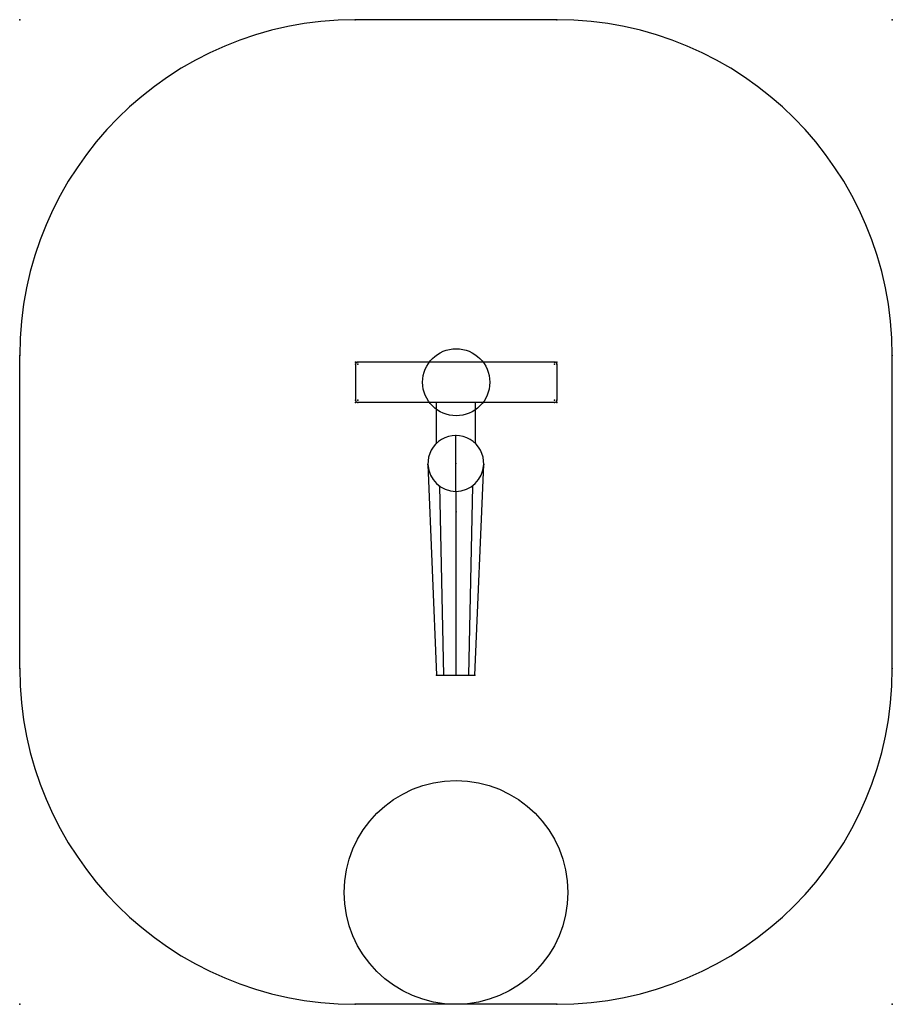
# Model space of a CAD drawing. Units: millimetres. Extents: x -1950 to 1950, y -2200 to 2200.
import ezdxf

# ---------------------------------------------------------------- set-up
doc = ezdxf.new("R2010")
doc.units = ezdxf.units.MM
doc.header["$PDSIZE"] = -1

msp = doc.modelspace()

# ---------------------------------------------------------------- linework, layer by layer
at = {"color": 7, "linetype": 'Continuous'}
for p, q in [((450, 2200), (-450, 2200)), ((-1950, -700), (-1950, 700)), ((-449.2, 660.2), (-449.2, 499.5)), ((440.8, 670.2), (-439.2, 670.2)), ((450.8, 660.2), (450.8, 499.5)), ((1950, -700), (1950, 700)), ((440.8, 489.5), (-439.2, 489.5)), ((-86.5, 307.8), (-86.5, 489.5)), ((86.5, 307.8), (86.5, 489.5)), ((-0.8, 92.1), (-0.8, 341.8)), ((-125.6, 211.8), (-86.5, -729.8)), ((84.8, -729.8), (123.9, 211.8)), ((-74.2, 116), (-55.7, -729.8)), ((-0.8, 92.1), (-0.8, -729.8)), ((-0.8, 92.1), (-0.8, -729.8)), ((74.2, 116), (55.7, -729.8)), ((-86.5, -729.8), (84.8, -729.8)), ((450, -2200), (-450, -2200))]:
    msp.add_line(p, q, dxfattribs=at)
for centre, radius in [((0.8, 579.8), 150), ((0, -1700), 500)]:
    msp.add_circle(centre, radius, dxfattribs=at)
for centre, radius, start, end in [((-450, 700), 1500, 90, 180), ((450, 700), 1500, 0, 90), ((-439.2, 660.2), 10, 90, 180), ((440.8, 660.2), 10, 0, 90), ((-439.2, 499.5), 10, 180, 270), ((440.8, 499.5), 10, 270, 0), ((-0.8, 217), 124.8, 357.6239, 182.3761), ((-0.8, 217), 124.8, 182.3761, 357.6239), ((-450, -700), 1500, 180, 270), ((450, -700), 1500, 270, 0)]:
    msp.add_arc(centre, radius, start, end, dxfattribs=at)
for p in [(-1950, 2200), (-450, 2200), (450, 2200), (1950, 2200), (-1950, 700), (-449.2, 670.2), (-449.2, 660.2), (-439.2, 670.2), (-439.2, 660.2), (-439.2, 660.2), (440.8, 670.2), (440.8, 660.2), (440.8, 660.2), (450.8, 670.2), (450.8, 660.2), (1950, 700), (-449.2, 499.5), (-449.2, 489.5), (-439.2, 499.5), (-439.2, 499.5), (-439.2, 489.5), (-86.5, 489.5), (86.5, 489.5), (440.8, 499.5), (440.8, 499.5), (440.8, 489.5), (450.8, 499.5), (450.8, 489.5), (-0.8, 341.8), (-86.5, 307.8), (86.5, 307.8), (-125.6, 211.8), (-0.8, 217), (-0.8, 217), (-0.8, 217), (-0.8, 217), (123.9, 211.8), (-74.2, 116), (-0.8, 92.1), (74.2, 116), (0, 0), (0, 0), (-1950, -700), (1950, -700), (-86.5, -729.8), (-55.7, -729.8), (-0.8, -729.8), (55.7, -729.8), (84.8, -729.8), (1950, -2200), (-1950, -2200), (-450, -2200), (450, -2200)]:
    msp.add_point(p, dxfattribs=at)

doc.saveas('drawing.dxf')
